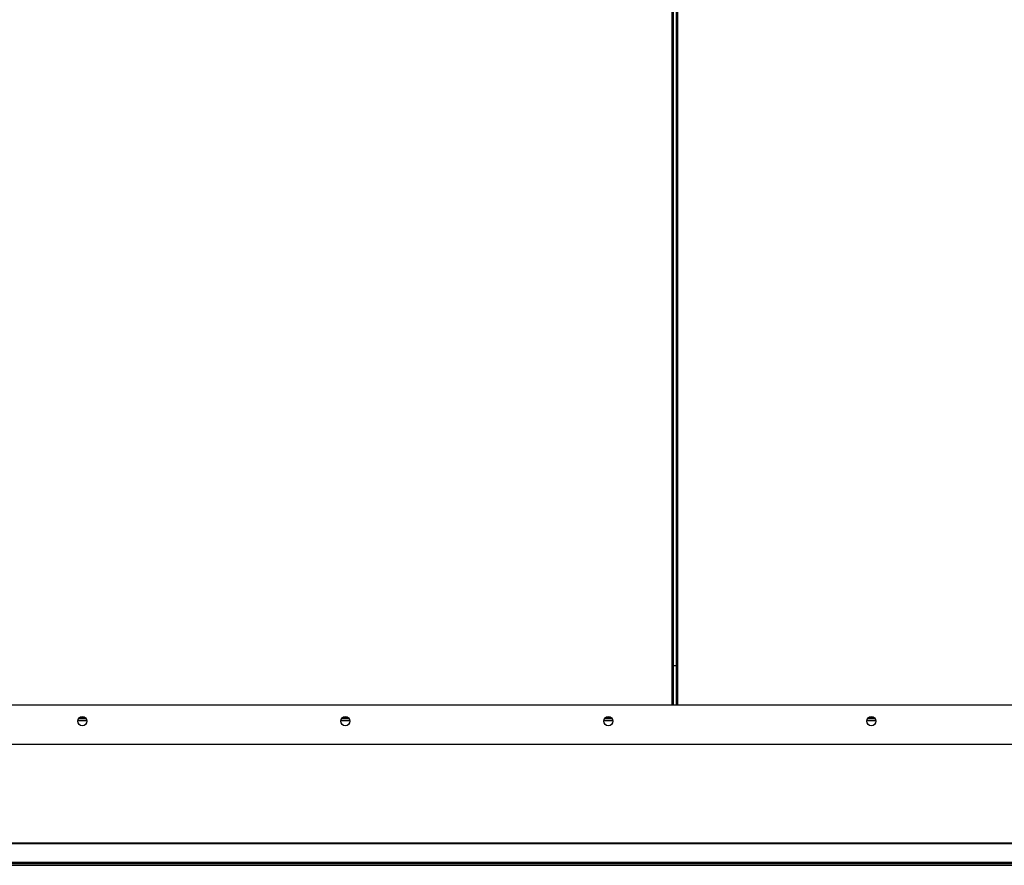
# Model space of a CAD drawing. Units: millimetres. Extents: x 300 to 13609, y 575 to 8552.
# Drawn here: x 1938 to 2687, y 4012 to 4655 of the extents above; entities that cross this region are included whole.
import ezdxf

# ---------------------------------------------------------------- set-up
doc = ezdxf.new("R2010")
doc.units = ezdxf.units.MM

msp = doc.modelspace()

# ---------------------------------------------------------------- linework, layer by layer
at = {"color": 8, "linetype": 'Continuous', "lineweight": 25}
for p, q in [((2434.06, 4133.78), (2434.06, 5827.83)), ((2438.08, 5827.83), (2438.08, 4133.78)), ((1988.84, 4121.48), (1981.94, 4121.48)), ((1983.59, 4124.29), (1987.16, 4124.29)), ((2188.84, 4121.48), (2181.94, 4121.48)), ((2183.59, 4124.29), (2187.16, 4124.29)), ((2388.84, 4121.48), (2381.94, 4121.48)), ((2383.59, 4124.29), (2387.16, 4124.29)), ((2588.84, 4121.48), (2581.94, 4121.48)), ((2583.59, 4124.29), (2587.16, 4124.29))]:
    msp.add_line(p, q, dxfattribs=at)
at = {"color": 7, "linetype": 'Continuous', "lineweight": 25}
for p, q in [((2435.07, 4133.78), (2435.07, 5827.83)), ((2437.07, 5827.83), (2437.07, 4133.78)), ((2437.07, 4163.27), (2435.07, 4163.27)), ((1313.91, 4133.78), (4056.84, 4133.78)), ((1982.51, 4123.28), (1988.25, 4123.28)), ((2182.51, 4123.28), (2188.25, 4123.28)), ((2382.51, 4123.28), (2388.25, 4123.28)), ((2582.51, 4123.28), (2588.25, 4123.28)), ((1310.38, 4103.79), (4060.38, 4103.79)), ((1310.72, 4103.78), (4060.03, 4103.78)), ((1310.72, 4103.69), (4060.03, 4103.69)), ((1313.91, 4028.71), (4056.84, 4028.71)), ((1313.91, 4028.19), (4056.84, 4028.19)), ((1310.38, 4014.11), (4060.38, 4014.11)), ((1310.38, 4013.11), (4060.38, 4013.11)), ((1310.38, 4013.07), (4060.38, 4013.07)), ((1310.38, 4011.65), (4060.38, 4011.65))]:
    msp.add_line(p, q, dxfattribs=at)
for centre in [(1985.38, 4121.28), (2185.38, 4121.28), (2385.38, 4121.28), (2585.38, 4121.28)]:
    msp.add_circle(centre, 3.5, dxfattribs=at)

doc.saveas('drawing.dxf')
